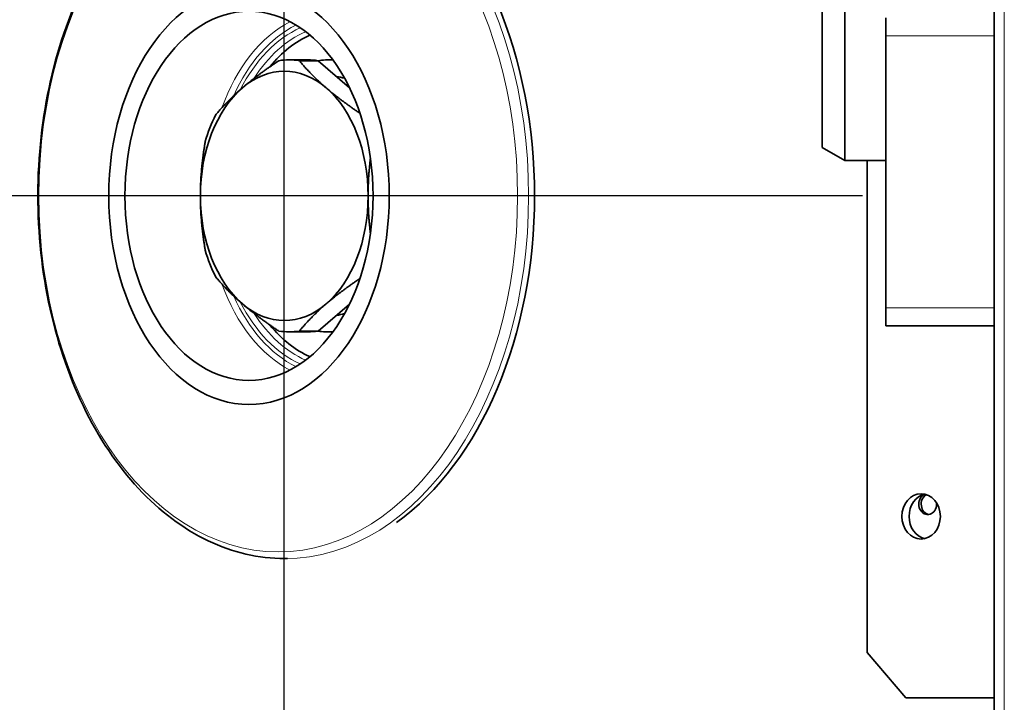
# Model space of a CAD drawing. Units: millimetres. Extents: x 767 to 6707, y -1461 to 6939.
# Drawn here: x 4752 to 4860, y 2279 to 2355 of the extents above; entities that cross this region are included whole.
import ezdxf

# ---------------------------------------------------------------- set-up
doc = ezdxf.new("R2010")
doc.units = ezdxf.units.MM
doc.header["$LTSCALE"] = 20
for name, color, linetype, lineweight in [('Center Mark(RHEEM-ISO)', 7, 'Continuous', 25), ('Visible Edges(RHEEM-ISO)', 7, 'Continuous', 35), ('Visible Tangent Edges(RHEEM-ISO)', 7, 'Continuous', 18)]:
    doc.layers.add(name, color=color, linetype=linetype, lineweight=lineweight)

msp = doc.modelspace()

# ---------------------------------------------------------------- linework, layer by layer
at = {"layer": 'Center Mark(RHEEM-ISO)', "linetype": 'Continuous'}
for p, q in [((4780.89, 2235.31), (4780.89, 2435.31)), ((4844.64, 2335.31), (4680.89, 2335.31))]:
    msp.add_line(p, q, dxfattribs=at)
at = {"layer": 'Visible Edges(RHEEM-ISO)'}
for p, q in [((4859.18, 2025.46), (4859.18, 2609.99)), ((4842.71, 2339.2), (4842.71, 2368.35)), ((4840.21, 2340.64), (4840.21, 2366.9)), ((4847.23, 2352.96), (4847.23, 2354.96)), ((4847.23, 2352.96), (4847.23, 2322.96)), ((4783.48, 2350.31), (4781.42, 2350.31)), ((4782.56, 2350.21), (4784.61, 2350.21)), ((4784.61, 2350.21), (4788.08, 2347.23)), ((4786.24, 2350.31), (4785.7, 2350.31)), ((4840.21, 2340.64), (4842.71, 2339.2)), ((4842.71, 2339.2), (4847.23, 2339.2)), ((4845.17, 2339.2), (4845.17, 2284.96)), ((4788.08, 2323.38), (4784.61, 2320.4)), ((4847.23, 2320.96), (4847.23, 2322.96)), ((4783.48, 2320.31), (4781.42, 2320.31)), ((4784.61, 2320.4), (4782.56, 2320.4)), ((4786.24, 2320.31), (4785.7, 2320.31)), ((4847.23, 2320.96), (4859.18, 2320.96)), ((4780.94, 2295.31), (4781.25, 2295.31)), ((4849.41, 2279.96), (4845.17, 2284.96)), ((4849.41, 2279.96), (4859.18, 2279.96))]:
    msp.add_line(p, q, dxfattribs=at)
for centre, major_axis, ratio, start_param, end_param in [((4781.59, 2335.31), (0, -40), 0.672348, 0.448923, 2.69267), ((4787.23, 2335.31), (0, 18.48), 0.672348, 0.286182, 0.690738), ((4780.89, 2335.31), (0, 13.75), 0.672348, 5.759587, 6.806784), ((4781.42, 2335.31), (0, 15), 0.672348, 6.170724, 6.395646), ((4783.48, 2335.31), (0, 15), 0.672348, 6.170724, 6.283185), ((4785.7, 2335.31), (0, 15), 0.672348, 6.227822, 6.393506), ((4785.7, 2335.31), (0, 13.25), 0.672348, 6.074949, 6.179565), ((4780.89, 2335.31), (0, 13.75), 0.672348, 0.523599, 1.570796), ((4780.89, 2335.31), (0, -13.75), 0.672348, 1.570796, 2.617994), ((4781.42, 2335.31), (0, -15), 0.672348, 4.076329, 4.301251), ((4780.89, 2335.31), (0, 13.75), 0.672348, 1.570796, 2.617994), ((4780.89, 2335.31), (0, -13.75), 0.672348, 0.523599, 1.570796), ((4781.42, 2335.31), (0, -15), 0.672348, 5.123527, 5.348449), ((4780.89, 2335.31), (0, -13.75), 0.672348, 5.759587, 6.806784), ((4785.7, 2335.31), (0, -13.25), 0.672348, 0.10362, 0.208236), ((4787.23, 2335.31), (0, -18.48), 0.672348, 5.592448, 5.997003), ((4781.42, 2335.31), (0, -15), 0.672348, 6.170724, 6.395646), ((4783.48, 2335.31), (0, -15), 0.672348, 0, 0.112461), ((4785.7, 2335.31), (0, -15), 0.672348, 6.172865, 6.338549), ((4851.9, 2299.96), (0, 2.5), 0.848048, 0.188576, 2.953016)]:
    msp.add_ellipse(centre, major_axis=major_axis, ratio=ratio, start_param=start_param, end_param=end_param, dxfattribs=at)
for centre, major_axis, ratio in [((4777, 2335.31), (0, -23), 0.672348), ((4777, 2335.31), (0, -20.35), 0.672348), ((4851.11, 2299.96), (0, 2.5), 0.848048)]:
    msp.add_ellipse(centre, major_axis=major_axis, ratio=ratio, dxfattribs=at)
for points, knots in [([(4780.94, 2295.31), (4778.07, 2295.31), (4775.2, 2295.98), (4769.74, 2298.59), (4767.14, 2300.54), (4762.48, 2305.56), (4760.42, 2308.64), (4757.05, 2315.61), (4755.76, 2319.49), (4754.06, 2327.67), (4753.66, 2331.95), (4753.79, 2340.5), (4754.32, 2344.75), (4756.27, 2352.8), (4757.69, 2356.6), (4761.28, 2363.35), (4763.45, 2366.3), (4768.33, 2371.04), (4771.04, 2372.83), (4776.18, 2374.85), (4778.56, 2375.31), (4780.94, 2375.31)], [1.606694, 1.606694, 1.606694, 1.606694, 1.9174, 1.9174, 2.232966, 2.232966, 2.554408, 2.554408, 2.877518, 2.877518, 3.200609, 3.200609, 3.523597, 3.523597, 3.846714, 3.846714, 4.169752, 4.169752, 4.490609, 4.490609, 4.748287, 4.748287, 4.748287, 4.748287]), ([(4852.82, 2301.31), (4852.82, 2300.81), (4852.51, 2300.33), (4852.09, 2300.2), (4851.67, 2300.06), (4851.18, 2300.31), (4850.97, 2300.76), (4850.77, 2301.2), (4850.85, 2301.79), (4851.16, 2302.14), (4851.27, 2302.26), (4851.4, 2302.35), (4851.54, 2302.4)], [-3.141593, -3.141593, -3.141593, -3.141593, -1.837418, -1.837418, -1.837418, -0.501523, -0.501523, -0.501523, 0.809643, 0.809643, 0.809643, 1.269569, 1.269569, 1.269569, 1.269569]), ([(4851.7, 2302.35), (4851.51, 2302.25), (4851.34, 2302.08), (4851.23, 2301.86), (4851.03, 2301.42), (4851.11, 2300.82), (4851.42, 2300.47), (4851.57, 2300.31), (4851.76, 2300.21), (4851.96, 2300.18)], [-1.155774, -1.155774, -1.155774, -1.155774, -0.500917, -0.500917, -0.500917, 0.810669, 0.810669, 0.810669, 1.437848, 1.437848, 1.437848, 1.437848])]:
    msp.add_open_spline(points, degree=3, knots=knots, dxfattribs=at)
for points, weights in [([(4780.29, 2350.21), (4777.94, 2348.65), (4776.27, 2347.22)], [1, 1.02247471629, 1]), ([(4785.51, 2347.22), (4783.84, 2348.65), (4782.56, 2350.21)], [1, 1.02247471629, 1]), ([(4776.27, 2347.22), (4774.6, 2345.78), (4773.31, 2344.22)], [1, 1.02247471629, 1]), ([(4789.23, 2344.42), (4787.08, 2345.87), (4785.51, 2347.22)], [1.00272536917, 1.02101755593, 1]), ([(4772.18, 2341.3), (4771.64, 2338.18), (4771.64, 2335.31)], [1, 1.02247471629, 1]), ([(4790.13, 2335.31), (4790.13, 2337.33), (4790.39, 2339.44)], [1, 1.01573237451, 1.00943932235]), ([(4771.64, 2335.31), (4771.64, 2332.44), (4772.18, 2329.31)], [1, 1.02247471629, 1]), ([(4790.39, 2331.18), (4790.13, 2333.29), (4790.13, 2335.31)], [1.00943932235, 1.01573237451, 1]), ([(4773.31, 2326.4), (4774.6, 2324.83), (4776.27, 2323.4)], [1, 1.02247471629, 1]), ([(4785.51, 2323.4), (4787.08, 2324.74), (4789.23, 2326.19)], [1, 1.02101755593, 1.00272536917]), ([(4776.27, 2323.4), (4777.94, 2321.97), (4780.29, 2320.4)], [1, 1.02247471629, 1]), ([(4782.56, 2320.4), (4783.84, 2321.97), (4785.51, 2323.4)], [1, 1.02247471629, 1])]:
    msp.add_rational_spline(points, weights, degree=2, dxfattribs=at)
msp.add_open_spline([(4852.81, 2301.45), (4852.81, 2301.4), (4852.82, 2301.36), (4852.82, 2301.31)], degree=3, dxfattribs=at)
at = {"layer": 'Visible Tangent Edges(RHEEM-ISO)'}
for p, q in [((4860.28, 2609.99), (4860.28, 2025.46)), ((4847.23, 2352.96), (4859.18, 2352.96)), ((4859.18, 2322.96), (4847.23, 2322.96))]:
    msp.add_line(p, q, dxfattribs=at)
msp.add_ellipse((4780.22, 2335.31), major_axis=(0, -39.26), ratio=0.672348, dxfattribs=at)
for centre, major_axis, start_param, end_param in [((4780.94, 2335.31), (0, 40), 3.141593, 6.283185), ((4786.03, 2335.31), (0, 20.35), 0.336326, 1.07318), ((4786.4, 2335.31), (0, 19.85), 0.3215, 0.980785), ((4786.4, 2335.31), (0, 19.35), 0.292068, 0.920748), ((4786.77, 2335.31), (0, 18.85), 0.281883, 0.812349), ((4786.03, 2335.31), (0, -20.35), 5.210005, 5.94686), ((4786.4, 2335.31), (0, -19.85), 5.3024, 5.961685), ((4786.4, 2335.31), (0, -19.35), 5.362438, 5.991117), ((4786.77, 2335.31), (0, -18.85), 5.470836, 6.001303)]:
    msp.add_ellipse(centre, major_axis=major_axis, ratio=0.672348, start_param=start_param, end_param=end_param, dxfattribs=at)

doc.saveas('drawing.dxf')
